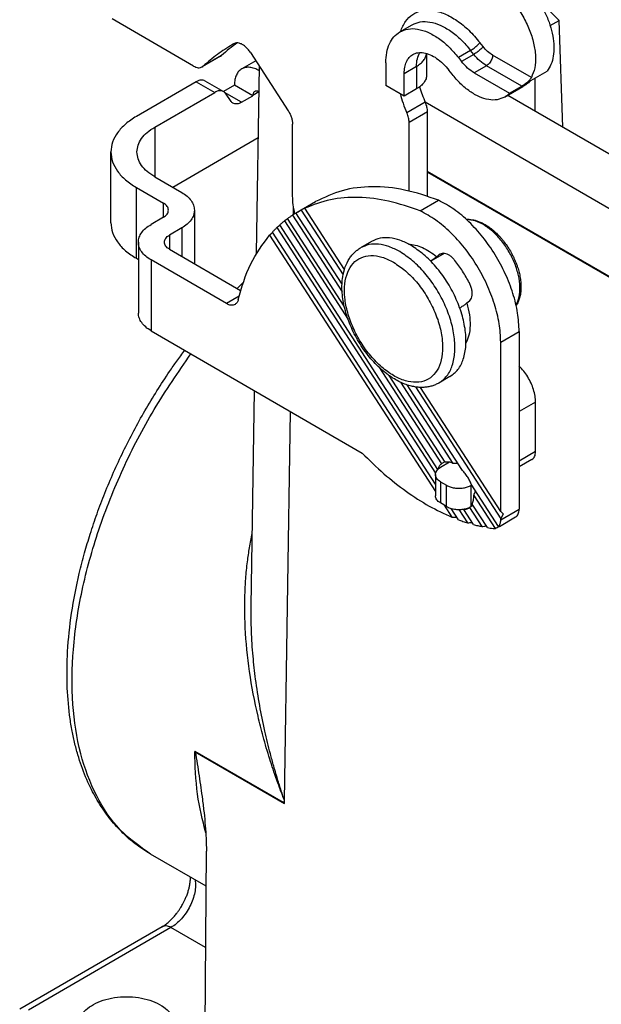
# Model space of a CAD drawing. Units: millimetres. Extents: x -297 to 0, y -484 to -274.
# Drawn here: x -52 to -40, y -341 to -321 of the extents above; entities that cross this region are included whole.
import ezdxf

# ---------------------------------------------------------------- set-up
doc = ezdxf.new("R2010")
doc.units = ezdxf.units.MM

msp = doc.modelspace()

# ---------------------------------------------------------------- linework, layer by layer
at = {"color": 2, "linetype": 'Continuous'}
for p, q in [((-41.379, -320.744), (-40.972, -321.153)), ((-48.344, -322.071), (-49.984, -321.122)), ((-44.184, -321.383), (-43.937, -321.24)), ((-41.151, -321.256), (-40.972, -321.153)), ((-40.895, -323.306), (-40.972, -321.153)), ((-42.504, -321.68), (-42.567, -321.599)), ((-47.798, -321.874), (-48.169, -322.089)), ((-47.777, -321.859), (-48.148, -322.073)), ((-47.195, -321.799), (-46.435, -322.974)), ((-43.642, -321.817), (-43.642, -322.248)), ((-42.755, -321.756), (-43.002, -321.899)), ((-43.002, -321.899), (-42.939, -321.98)), ((-42.691, -321.837), (-42.939, -321.98)), ((-42.691, -321.837), (-42.755, -321.756)), ((-41.53, -322.305), (-42.312, -321.852)), ((-47.088, -321.964), (-47.373, -322.129)), ((-47.074, -325.847), (-47.017, -322.075)), ((-44.465, -322.006), (-44.465, -322.462)), ((-44.094, -322.221), (-43.847, -322.077)), ((-43.847, -322.077), (-43.847, -322.534)), ((-42.436, -322.066), (-42.684, -322.209)), ((-41.725, -322.477), (-42.436, -322.066)), ((-44.094, -322.677), (-44.094, -322.221)), ((-43.13, -322.236), (-43.194, -322.155)), ((-42.684, -322.209), (-41.973, -322.621)), ((-41.585, -322.387), (-41.214, -322.172)), ((-48.289, -322.388), (-49.498, -323.087)), ((-48.289, -322.388), (-47.918, -322.603)), ((-48.114, -322.37), (-47.743, -322.585)), ((-47.518, -322.455), (-47.743, -322.585)), ((-47.518, -322.449), (-47.518, -322.455)), ((-47.147, -322.67), (-47.518, -322.455)), ((-44.094, -322.677), (-44.465, -322.462)), ((-42.07, -322.699), (-41.699, -322.484)), ((-41.973, -322.621), (-41.725, -322.477)), ((-41.463, -322.316), (-41.46, -322.98)), ((-49.126, -323.302), (-47.918, -322.603)), ((-47.375, -322.802), (-47.719, -322.603)), ((-47.704, -322.621), (-47.589, -322.783)), ((-47.375, -322.802), (-47.147, -322.67)), ((-47.025, -322.593), (-47.147, -322.663)), ((-47.147, -322.67), (-47.147, -322.663)), ((-43.847, -322.534), (-44.094, -322.677)), ((-33.124, -327.804), (-42.007, -322.662)), ((-43.669, -322.802), (-44.04, -323.017)), ((-31.043, -330.107), (-43.671, -322.799)), ((-43.624, -322.993), (-43.995, -323.207)), ((-43.624, -324.695), (-43.624, -322.993)), ((-49.126, -323.302), (-49.126, -324.305)), ((-46.346, -324.695), (-46.346, -323.244)), ((-43.995, -324.59), (-43.995, -323.207)), ((-47.039, -323.521), (-48.76, -324.517)), ((-50.01, -325.231), (-50.01, -323.803)), ((-30.4, -331.847), (-43.624, -324.194)), ((-43.624, -324.208), (-30.4, -331.862)), ((-49.126, -324.305), (-48.582, -324.62)), ((-49.498, -324.52), (-48.953, -324.835)), ((-49.498, -325.947), (-49.498, -324.52)), ((-48.953, -325.121), (-48.953, -324.835)), ((-46.254, -325.019), (-45.883, -324.804)), ((-43.771, -324.992), (-43.4, -324.777)), ((-48.326, -324.978), (-48.326, -326.057)), ((-46.347, -325.076), (-45.347, -326.622)), ((-46.329, -325.065), (-46.327, -324.917)), ((-45.349, -326.469), (-46.278, -325.033)), ((-46.172, -324.974), (-45.328, -326.279)), ((-45.301, -326.171), (-46.099, -324.938)), ((-48.953, -325.121), (-49.201, -325.265)), ((-43.418, -330.201), (-46.605, -325.273)), ((-46.511, -325.194), (-45.226, -327.182)), ((-45.306, -326.91), (-46.447, -325.145)), ((-48.582, -325.336), (-48.83, -325.479)), ((-48.83, -325.479), (-48.83, -325.766)), ((-48.582, -325.336), (-48.582, -325.909)), ((-46.809, -325.479), (-43.467, -330.648)), ((-43.467, -330.499), (-46.753, -325.417)), ((-46.665, -325.329), (-43.463, -330.28)), ((-49.457, -325.623), (-49.457, -327.05)), ((-44.752, -325.606), (-44.974, -325.735)), ((-48.83, -325.766), (-47.394, -326.597)), ((-43.29, -325.847), (-43.56, -326.004)), ((-43.44, -325.914), (-43.387, -325.872)), ((-43.387, -325.872), (-43.357, -325.855)), ((-49.498, -325.947), (-49.457, -325.97)), ((-47.682, -326.859), (-49.201, -325.981)), ((-49.201, -325.981), (-49.201, -327.408)), ((-47.425, -326.71), (-47.682, -326.859)), ((-42.78, -326.81), (-42.834, -326.853)), ((-49.201, -327.408), (-44.942, -329.873)), ((-42.147, -327.637), (-41.776, -327.422)), ((-41.776, -327.422), (-41.776, -331.001)), ((-42.147, -331.049), (-42.147, -327.637)), ((-44.609, -328.136), (-43.345, -330.09)), ((-43.27, -330.057), (-44.401, -328.308)), ((-44.167, -328.446), (-43.111, -330.08)), ((-43.174, -328.332), (-43.396, -328.461)), ((-47.182, -332.961), (-47.116, -328.615)), ((-42.933, -330.206), (-44.037, -328.499)), ((-43.865, -328.541), (-42.147, -331.198)), ((-42.147, -331.049), (-43.763, -328.55)), ((-41.446, -328.845), (-41.776, -329.036)), ((-41.446, -329.844), (-41.446, -328.845)), ((-46.508, -336.88), (-46.389, -329.035)), ((-41.446, -329.844), (-41.776, -330.035)), ((-41.518, -330.003), (-41.776, -330.153)), ((-43.18, -330.058), (-43.364, -330.164)), ((-43.467, -330.308), (-43.467, -330.736)), ((-43.364, -330.451), (-43.364, -330.879)), ((-43.364, -330.451), (-43.24, -330.523)), ((-43.24, -330.951), (-43.24, -330.523)), ((-42.745, -330.523), (-42.733, -330.515)), ((-42.745, -330.951), (-42.745, -330.523)), ((-42.191, -331.353), (-42.743, -330.5)), ((-42.692, -330.728), (-42.263, -331.391)), ((-43.24, -330.951), (-43.364, -330.879)), ((-43.289, -330.923), (-43.132, -331.165)), ((-43.003, -331.216), (-43.15, -330.989)), ((-42.991, -331.01), (-42.817, -331.28)), ((-42.699, -331.314), (-42.894, -331.011)), ((-42.776, -330.97), (-42.528, -331.354)), ((-42.707, -330.928), (-42.745, -330.951)), ((-42.418, -331.375), (-42.724, -330.902)), ((-42.147, -331.216), (-41.776, -331.001)), ((-42.176, -331.35), (-41.848, -331.161)), ((-42.147, -331.049), (-42.098, -331.095)), ((-42.098, -331.095), (-42.147, -331.198)), ((-42.147, -331.216), (-42.147, -331.198)), ((-47.182, -332.961), (-47.182, -332.961)), ((-46.535, -336.919), (-48.319, -335.887)), ((-48.309, -335.893), (-46.509, -336.935)), ((-46.509, -336.935), (-46.508, -336.88)), ((-48.091, -338.605), (-49.21, -337.957)), ((-48.116, -341.907), (-48.085, -337.896)), ((-48.975, -339.42), (-51.851, -341.084)), ((-48.8, -339.437), (-51.676, -341.102)), ((-48.1, -339.842), (-48.8, -339.437))]:
    msp.add_line(p, q, dxfattribs=at)
for points, knots in [([(-41.501, -320.603), (-41.453, -320.668), (-41.355, -320.8), (-41.24, -321.016), (-41.151, -321.239), (-41.094, -321.46), (-41.07, -321.673), (-41.081, -321.866), (-41.123, -322.038), (-41.185, -322.129), (-41.214, -322.172)], [0, 0, 0, 0, 0.244558, 0.490744, 0.731943, 0.961958, 1.175597, 1.369361, 1.542316, 1.697139, 1.697139, 1.697139, 1.697139]), ([(-41.872, -320.818), (-41.814, -320.899), (-41.696, -321.061), (-41.567, -321.329), (-41.478, -321.601), (-41.441, -321.863), (-41.448, -322.103), (-41.504, -322.241), (-41.53, -322.305)], [0, 0, 0, 0, 0.299967, 0.600131, 0.888528, 1.154721, 1.391565, 1.597496, 1.597496, 1.597496, 1.597496]), ([(-44.169, -321.374), (-44.14, -321.304), (-44.086, -321.17), (-43.93, -321.019), (-43.731, -320.941), (-43.504, -320.942), (-43.264, -321.015), (-43.019, -321.154), (-42.779, -321.35), (-42.639, -321.514), (-42.567, -321.599)], [0, 0, 0, 0, 0.225116, 0.429644, 0.631612, 0.850164, 1.097849, 1.378571, 1.68941, 2.022886, 2.022886, 2.022886, 2.022886]), ([(-44.184, -321.383), (-44.13, -321.359), (-44.016, -321.31), (-43.815, -321.321), (-43.606, -321.387), (-43.394, -321.511), (-43.186, -321.682), (-43.065, -321.825), (-43.002, -321.899)], [0, 0, 0, 0, 0.176128, 0.367821, 0.584825, 0.829892, 1.100341, 1.389855, 1.389855, 1.389855, 1.389855]), ([(-43.937, -321.24), (-43.882, -321.216), (-43.768, -321.167), (-43.568, -321.178), (-43.359, -321.244), (-43.147, -321.368), (-42.938, -321.539), (-42.817, -321.682), (-42.755, -321.756)], [0, 0, 0, 0, 0.176128, 0.367821, 0.584825, 0.829892, 1.100341, 1.389855, 1.389855, 1.389855, 1.389855]), ([(-44.465, -322.006), (-44.462, -321.937), (-44.457, -321.806), (-44.401, -321.626), (-44.314, -321.477), (-44.226, -321.414), (-44.184, -321.383)], [0, 0, 0, 0, 0.2067997, 0.3917915, 0.5581859, 0.7135944, 0.7135944, 0.7135944, 0.7135944]), ([(-47.557, -321.638), (-47.661, -321.702), (-47.87, -321.831), (-48.055, -321.992), (-48.148, -322.073)], [0, 0, 0, 0, 0.3663451, 0.7356404, 0.7356404, 0.7356404, 0.7356404]), ([(-47.467, -321.606), (-47.521, -321.646), (-47.628, -321.725), (-47.727, -321.814), (-47.777, -321.859)], [0, 0, 0, 0, 0.1991384, 0.3995286, 0.3995286, 0.3995286, 0.3995286]), ([(-47.529, -321.622), (-47.533, -321.624), (-47.543, -321.63), (-47.552, -321.635), (-47.557, -321.638)], [0, 0, 0, 0, 0.01615914, 0.03231803, 0.03231803, 0.03231803, 0.03231803]), ([(-47.195, -321.799), (-47.211, -321.776), (-47.243, -321.73), (-47.301, -321.675), (-47.361, -321.633), (-47.421, -321.609), (-47.479, -321.602), (-47.513, -321.615), (-47.529, -321.622)], [0, 0, 0, 0, 0.084858, 0.1652091, 0.238353, 0.302741, 0.3586941, 0.4091601, 0.4091601, 0.4091601, 0.4091601]), ([(-42.755, -321.756), (-42.744, -321.749), (-42.719, -321.734), (-42.684, -321.708), (-42.649, -321.681), (-42.617, -321.652), (-42.589, -321.625), (-42.574, -321.607), (-42.567, -321.599)], [0, 0, 0, 0, 0.0403685, 0.0848368, 0.1305062, 0.1743855, 0.2136218, 0.245737, 0.245737, 0.245737, 0.245737]), ([(-42.504, -321.68), (-42.511, -321.688), (-42.526, -321.706), (-42.553, -321.733), (-42.585, -321.762), (-42.62, -321.789), (-42.656, -321.815), (-42.68, -321.83), (-42.691, -321.837)], [0, 0, 0, 0, 0.0321151, 0.0713514, 0.1152308, 0.1609002, 0.2053685, 0.245737, 0.245737, 0.245737, 0.245737]), ([(-42.312, -321.852), (-42.347, -321.829), (-42.419, -321.781), (-42.475, -321.714), (-42.504, -321.68)], [0, 0, 0, 0, 0.1233662, 0.258608, 0.258608, 0.258608, 0.258608]), ([(-47.798, -321.874), (-47.794, -321.872), (-47.787, -321.867), (-47.78, -321.861), (-47.777, -321.859)], [0, 0, 0, 0, 0.01285421, 0.02581194, 0.02581194, 0.02581194, 0.02581194]), ([(-44.094, -322.221), (-44.092, -322.178), (-44.089, -322.097), (-44.055, -321.987), (-44.001, -321.895), (-43.947, -321.856), (-43.921, -321.837)], [0, 0, 0, 0, 0.1272614, 0.2411025, 0.343499, 0.439135, 0.439135, 0.439135, 0.439135]), ([(-43.921, -321.837), (-43.888, -321.823), (-43.817, -321.793), (-43.694, -321.799), (-43.566, -321.84), (-43.435, -321.916), (-43.307, -322.022), (-43.232, -322.109), (-43.194, -322.155)], [0, 0, 0, 0, 0.1083865, 0.2263514, 0.3598925, 0.5107027, 0.6771326, 0.8552955, 0.8552955, 0.8552955, 0.8552955]), ([(-43.847, -322.077), (-43.845, -322.025), (-43.841, -321.927), (-43.798, -321.839), (-43.779, -321.798)], [0, 0, 0, 0, 0.1550834, 0.2901497, 0.2901497, 0.2901497, 0.2901497]), ([(-43.847, -322.077), (-43.819, -322.06), (-43.766, -322.026), (-43.704, -321.962), (-43.659, -321.892), (-43.648, -321.841), (-43.643, -321.817)], [0, 0, 0, 0, 0.0982965, 0.1871108, 0.2675109, 0.3421701, 0.3421701, 0.3421701, 0.3421701]), ([(-42.436, -322.066), (-42.482, -322.035), (-42.578, -321.971), (-42.652, -321.883), (-42.691, -321.837)], [0, 0, 0, 0, 0.1644882, 0.3448107, 0.3448107, 0.3448107, 0.3448107]), ([(-42.312, -321.852), (-42.313, -321.865), (-42.315, -321.893), (-42.328, -321.934), (-42.348, -321.974), (-42.373, -322.011), (-42.402, -322.043), (-42.425, -322.059), (-42.436, -322.066)], [0, 0, 0, 0, 0.0396017, 0.0829745, 0.1283908, 0.1738217, 0.2172366, 0.256901, 0.256901, 0.256901, 0.256901]), ([(-48.344, -322.071), (-48.328, -322.079), (-48.298, -322.095), (-48.251, -322.106), (-48.207, -322.106), (-48.181, -322.094), (-48.169, -322.089)], [0, 0, 0, 0, 0.0533692, 0.1010899, 0.1439844, 0.1840239, 0.1840239, 0.1840239, 0.1840239]), ([(-48.169, -322.089), (-48.165, -322.086), (-48.158, -322.082), (-48.151, -322.076), (-48.148, -322.073)], [0, 0, 0, 0, 0.01285421, 0.02581194, 0.02581194, 0.02581194, 0.02581194]), ([(-47.018, -322.167), (-47.05, -322.15), (-47.111, -322.118), (-47.207, -322.095), (-47.297, -322.095), (-47.349, -322.118), (-47.373, -322.129)], [0, 0, 0, 0, 0.1085071, 0.2054257, 0.2923927, 0.3734517, 0.3734517, 0.3734517, 0.3734517]), ([(-42.684, -322.209), (-42.729, -322.179), (-42.825, -322.114), (-42.9, -322.026), (-42.939, -321.98)], [0, 0, 0, 0, 0.1644882, 0.3448107, 0.3448107, 0.3448107, 0.3448107]), ([(-47.373, -322.129), (-47.395, -322.145), (-47.44, -322.177), (-47.485, -322.254), (-47.513, -322.346), (-47.516, -322.413), (-47.518, -322.449)], [0, 0, 0, 0, 0.0796967, 0.1650271, 0.2598947, 0.3659458, 0.3659458, 0.3659458, 0.3659458]), ([(-43.642, -322.248), (-43.645, -322.274), (-43.65, -322.33), (-43.694, -322.407), (-43.76, -322.478), (-43.817, -322.515), (-43.847, -322.534)], [0, 0, 0, 0, 0.0801756, 0.1659837, 0.261328, 0.3678531, 0.3678531, 0.3678531, 0.3678531]), ([(-42.07, -322.699), (-42.119, -322.72), (-42.221, -322.764), (-42.401, -322.754), (-42.588, -322.695), (-42.779, -322.584), (-42.966, -322.43), (-43.074, -322.302), (-43.13, -322.236)], [0, 0, 0, 0, 0.158064, 0.330096, 0.524843, 0.744775, 0.987485, 1.247306, 1.247306, 1.247306, 1.247306]), ([(-41.53, -322.305), (-41.534, -322.312), (-41.543, -322.327), (-41.563, -322.35), (-41.585, -322.374), (-41.606, -322.393), (-41.624, -322.407), (-41.638, -322.419), (-41.653, -322.43), (-41.668, -322.441), (-41.683, -322.451), (-41.698, -322.461), (-41.712, -322.47), (-41.721, -322.475), (-41.725, -322.477)], [0, 0, 0, 0, 0.024603, 0.0545, 0.0896324, 0.1215995, 0.1400899, 0.1580062, 0.17687, 0.1949702, 0.2151144, 0.2308357, 0.2499061, 0.263404, 0.263404, 0.263404, 0.263404]), ([(-48.114, -322.37), (-48.126, -322.365), (-48.152, -322.353), (-48.196, -322.353), (-48.243, -322.364), (-48.273, -322.38), (-48.289, -322.388)], [0, 0, 0, 0, 0.0400395, 0.0829339, 0.1306547, 0.1840239, 0.1840239, 0.1840239, 0.1840239]), ([(-43.785, -322.493), (-43.768, -322.545), (-43.735, -322.65), (-43.691, -322.751), (-43.669, -322.802)], [0, 0, 0, 0, 0.1635653, 0.330492, 0.330492, 0.330492, 0.330492]), ([(-41.539, -322.36), (-41.55, -322.371), (-41.573, -322.393), (-41.611, -322.425), (-41.653, -322.456), (-41.683, -322.475), (-41.699, -322.484)], [0, 0, 0, 0, 0.0475821, 0.0948909, 0.1488102, 0.2026088, 0.2026088, 0.2026088, 0.2026088]), ([(-41.603, -322.407), (-41.617, -322.422), (-41.647, -322.451), (-41.681, -322.473), (-41.699, -322.484)], [0, 0, 0, 0, 0.0620398, 0.1231789, 0.1231789, 0.1231789, 0.1231789]), ([(-41.603, -322.407), (-41.596, -322.403), (-41.583, -322.395), (-41.565, -322.383), (-41.551, -322.371), (-41.543, -322.364), (-41.54, -322.361)], [0, 0, 0, 0, 0.02285355, 0.04743776, 0.06379295, 0.07865435, 0.07865435, 0.07865435, 0.07865435]), ([(-41.585, -322.387), (-41.588, -322.39), (-41.594, -322.397), (-41.6, -322.404), (-41.603, -322.407)], [0, 0, 0, 0, 0.01353291, 0.02697894, 0.02697894, 0.02697894, 0.02697894]), ([(-47.743, -322.585), (-47.755, -322.58), (-47.78, -322.568), (-47.825, -322.568), (-47.872, -322.579), (-47.902, -322.594), (-47.918, -322.603)], [0, 0, 0, 0, 0.0400395, 0.0829339, 0.1306547, 0.1840239, 0.1840239, 0.1840239, 0.1840239]), ([(-47.704, -322.621), (-47.709, -322.614), (-47.72, -322.6), (-47.735, -322.59), (-47.743, -322.585)], [0, 0, 0, 0, 0.02718292, 0.05350703, 0.05350703, 0.05350703, 0.05350703]), ([(-47.111, -322.584), (-47.116, -322.587), (-47.127, -322.596), (-47.138, -322.615), (-47.145, -322.638), (-47.146, -322.655), (-47.147, -322.663)], [0, 0, 0, 0, 0.01992416, 0.04125677, 0.06497366, 0.09148645, 0.09148645, 0.09148645, 0.09148645]), ([(-47.025, -322.591), (-47.032, -322.587), (-47.047, -322.58), (-47.07, -322.575), (-47.092, -322.575), (-47.104, -322.581), (-47.111, -322.584)], [0, 0, 0, 0, 0.02603797, 0.04935838, 0.07037373, 0.09003267, 0.09003267, 0.09003267, 0.09003267]), ([(-44.179, -322.628), (-44.16, -322.694), (-44.122, -322.826), (-44.068, -322.953), (-44.04, -323.017)], [0, 0, 0, 0, 0.2036163, 0.4130333, 0.4130333, 0.4130333, 0.4130333]), ([(-41.973, -322.621), (-41.988, -322.636), (-42.017, -322.665), (-42.052, -322.688), (-42.07, -322.699)], [0, 0, 0, 0, 0.0629539, 0.1249682, 0.1249682, 0.1249682, 0.1249682]), ([(-47.55, -322.82), (-47.558, -322.815), (-47.573, -322.805), (-47.584, -322.791), (-47.589, -322.783)], [0, 0, 0, 0, 0.02632411, 0.05350703, 0.05350703, 0.05350703, 0.05350703]), ([(-47.375, -322.802), (-47.391, -322.81), (-47.421, -322.826), (-47.468, -322.837), (-47.512, -322.837), (-47.538, -322.825), (-47.55, -322.82)], [0, 0, 0, 0, 0.0533692, 0.1010899, 0.1439844, 0.1840239, 0.1840239, 0.1840239, 0.1840239]), ([(-43.624, -322.993), (-43.626, -322.961), (-43.631, -322.896), (-43.656, -322.834), (-43.669, -322.802)], [0, 0, 0, 0, 0.0934362, 0.1964537, 0.1964537, 0.1964537, 0.1964537]), ([(-49.498, -323.087), (-49.573, -323.135), (-49.715, -323.226), (-49.879, -323.404), (-49.989, -323.597), (-50.003, -323.736), (-50.01, -323.803)], [0, 0, 0, 0, 0.2663128, 0.5046734, 0.7191937, 0.9196327, 0.9196327, 0.9196327, 0.9196327]), ([(-46.435, -322.974), (-46.422, -322.996), (-46.396, -323.04), (-46.369, -323.109), (-46.35, -323.177), (-46.348, -323.222), (-46.346, -323.244)], [0, 0, 0, 0, 0.0761926, 0.1509265, 0.2219439, 0.2873791, 0.2873791, 0.2873791, 0.2873791]), ([(-43.995, -323.207), (-43.998, -323.176), (-44.003, -323.11), (-44.027, -323.049), (-44.04, -323.017)], [0, 0, 0, 0, 0.0934362, 0.1964537, 0.1964537, 0.1964537, 0.1964537]), ([(-49.485, -323.803), (-49.48, -323.757), (-49.47, -323.659), (-49.393, -323.524), (-49.279, -323.4), (-49.179, -323.336), (-49.126, -323.302)], [0, 0, 0, 0, 0.1403073, 0.2904715, 0.457324, 0.6437429, 0.6437429, 0.6437429, 0.6437429]), ([(-50.01, -323.803), (-50.003, -323.871), (-49.989, -324.009), (-49.879, -324.203), (-49.715, -324.381), (-49.573, -324.472), (-49.498, -324.52)], [0, 0, 0, 0, 0.200439, 0.4149593, 0.6533199, 0.9196327, 0.9196327, 0.9196327, 0.9196327]), ([(-49.126, -324.305), (-49.179, -324.271), (-49.279, -324.207), (-49.393, -324.083), (-49.47, -323.948), (-49.48, -323.85), (-49.485, -323.803)], [0, 0, 0, 0, 0.1864189, 0.3532714, 0.5034356, 0.6437429, 0.6437429, 0.6437429, 0.6437429]), ([(-48.582, -324.62), (-48.544, -324.644), (-48.473, -324.69), (-48.391, -324.778), (-48.336, -324.875), (-48.329, -324.944), (-48.326, -324.978)], [0, 0, 0, 0, 0.1331564, 0.2523367, 0.3595969, 0.4598163, 0.4598163, 0.4598163, 0.4598163]), ([(-43.4, -324.777), (-43.627, -324.699), (-44.062, -324.548), (-44.725, -324.484), (-45.346, -324.549), (-45.707, -324.72), (-45.883, -324.804)], [0, 0, 0, 0, 0.718753, 1.375772, 1.984004, 2.564942, 2.564942, 2.564942, 2.564942]), ([(-48.851, -324.978), (-48.852, -324.965), (-48.855, -324.937), (-48.877, -324.898), (-48.91, -324.863), (-48.938, -324.844), (-48.953, -324.835)], [0, 0, 0, 0, 0.0400878, 0.0829919, 0.130664, 0.1839265, 0.1839265, 0.1839265, 0.1839265]), ([(-46.299, -325.047), (-46.313, -324.987), (-46.339, -324.871), (-46.344, -324.752), (-46.346, -324.695)], [0, 0, 0, 0, 0.1841645, 0.3562878, 0.3562878, 0.3562878, 0.3562878]), ([(-43.771, -324.992), (-43.982, -324.919), (-44.386, -324.777), (-45.001, -324.703), (-45.582, -324.738), (-45.93, -324.872), (-46.099, -324.938)], [0, 0, 0, 0, 0.66676, 1.280187, 1.849717, 2.39115, 2.39115, 2.39115, 2.39115]), ([(-41.776, -327.422), (-41.783, -327.297), (-41.797, -327.038), (-41.897, -326.647), (-42.049, -326.253), (-42.254, -325.871), (-42.5, -325.519), (-42.778, -325.211), (-43.075, -324.955), (-43.295, -324.835), (-43.4, -324.777)], [0, 0, 0, 0, 0.373645, 0.778166, 1.204036, 1.639659, 2.072569, 2.490539, 2.882712, 3.240875, 3.240875, 3.240875, 3.240875]), ([(-48.953, -325.121), (-48.938, -325.112), (-48.91, -325.093), (-48.877, -325.058), (-48.855, -325.019), (-48.852, -324.991), (-48.851, -324.978)], [0, 0, 0, 0, 0.0532626, 0.1009347, 0.1438387, 0.1839265, 0.1839265, 0.1839265, 0.1839265]), ([(-48.326, -324.978), (-48.329, -325.012), (-48.336, -325.081), (-48.391, -325.178), (-48.473, -325.267), (-48.544, -325.312), (-48.582, -325.336)], [0, 0, 0, 0, 0.1002195, 0.2074796, 0.32666, 0.4598163, 0.4598163, 0.4598163, 0.4598163]), ([(-46.447, -325.145), (-46.43, -325.133), (-46.398, -325.109), (-46.364, -325.087), (-46.347, -325.076)], [0, 0, 0, 0, 0.0607752, 0.1214581, 0.1214581, 0.1214581, 0.1214581]), ([(-46.277, -325.034), (-46.289, -325.041), (-46.312, -325.055), (-46.335, -325.069), (-46.347, -325.076)], [0, 0, 0, 0, 0.04047937, 0.08096574, 0.08096574, 0.08096574, 0.08096574]), ([(-46.278, -325.033), (-46.274, -325.031), (-46.266, -325.026), (-46.258, -325.021), (-46.254, -325.019)], [0, 0, 0, 0, 0.01402982, 0.02805922, 0.02805922, 0.02805922, 0.02805922]), ([(-46.254, -325.019), (-46.24, -325.011), (-46.213, -324.996), (-46.186, -324.981), (-46.172, -324.974)], [0, 0, 0, 0, 0.04679228, 0.09359979, 0.09359979, 0.09359979, 0.09359979]), ([(-46.086, -324.927), (-46.1, -324.934), (-46.129, -324.95), (-46.158, -324.966), (-46.172, -324.974)], [0, 0, 0, 0, 0.04890859, 0.0978348, 0.0978348, 0.0978348, 0.0978348]), ([(-46.099, -324.938), (-46.097, -324.936), (-46.093, -324.932), (-46.088, -324.928), (-46.086, -324.927)], [0, 0, 0, 0, 0.008408, 0.01679679, 0.01679679, 0.01679679, 0.01679679]), ([(-42.147, -327.637), (-42.154, -327.512), (-42.168, -327.253), (-42.269, -326.862), (-42.421, -326.467), (-42.625, -326.086), (-42.871, -325.733), (-43.15, -325.426), (-43.446, -325.17), (-43.666, -325.049), (-43.771, -324.992)], [0, 0, 0, 0, 0.373645, 0.778166, 1.204036, 1.639659, 2.072569, 2.490539, 2.882712, 3.240875, 3.240875, 3.240875, 3.240875]), ([(-50.01, -325.231), (-50.003, -325.298), (-49.989, -325.437), (-49.879, -325.63), (-49.715, -325.808), (-49.573, -325.899), (-49.498, -325.947)], [0, 0, 0, 0, 0.200439, 0.4149593, 0.6533199, 0.9196327, 0.9196327, 0.9196327, 0.9196327]), ([(-49.457, -325.623), (-49.454, -325.589), (-49.446, -325.52), (-49.391, -325.423), (-49.309, -325.334), (-49.238, -325.289), (-49.201, -325.265)], [0, 0, 0, 0, 0.1002195, 0.2074796, 0.32666, 0.4598163, 0.4598163, 0.4598163, 0.4598163]), ([(-46.599, -325.281), (-46.61, -325.289), (-46.632, -325.305), (-46.654, -325.321), (-46.665, -325.329)], [0, 0, 0, 0, 0.04051, 0.0810171, 0.0810171, 0.0810171, 0.0810171]), ([(-46.605, -325.273), (-46.59, -325.259), (-46.559, -325.232), (-46.527, -325.207), (-46.511, -325.194)], [0, 0, 0, 0, 0.0612763, 0.1223533, 0.1223533, 0.1223533, 0.1223533]), ([(-46.444, -325.15), (-46.455, -325.157), (-46.478, -325.172), (-46.5, -325.187), (-46.511, -325.194)], [0, 0, 0, 0, 0.04046333, 0.08092871, 0.08092871, 0.08092871, 0.08092871]), ([(-42.844, -325.16), (-42.843, -325.16), (-42.84, -325.16), (-42.819, -325.159), (-42.778, -325.16), (-42.715, -325.167), (-42.648, -325.184), (-42.575, -325.209), (-42.5, -325.244), (-42.426, -325.288), (-42.359, -325.335), (-42.302, -325.38), (-42.256, -325.421), (-42.216, -325.46), (-42.178, -325.5), (-42.137, -325.545), (-42.082, -325.611), (-42.019, -325.697), (-41.963, -325.786), (-41.922, -325.86), (-41.894, -325.916), (-41.867, -325.974), (-41.842, -326.033), (-41.819, -326.094), (-41.8, -326.153), (-41.784, -326.205), (-41.771, -326.257), (-41.76, -326.31), (-41.751, -326.366), (-41.744, -326.42), (-41.74, -326.484), (-41.739, -326.559), (-41.745, -326.636), (-41.756, -326.698), (-41.767, -326.744), (-41.781, -326.787), (-41.796, -326.826), (-41.814, -326.861), (-41.827, -326.884), (-41.835, -326.896), (-41.837, -326.898), (-41.837, -326.9)], [0, 0, 0, 0, 0.004328, 0.008702, 0.062842, 0.127327, 0.197281, 0.270587, 0.356722, 0.44694, 0.52733, 0.601015, 0.666033, 0.713784, 0.768585, 0.830136, 0.898183, 1.024068, 1.151143, 1.211741, 1.279069, 1.338523, 1.404144, 1.472192, 1.533742, 1.588543, 1.636295, 1.694408, 1.751395, 1.806561, 1.855403, 1.945621, 2.031756, 2.085932, 2.133632, 2.175051, 2.219233, 2.258734, 2.29371, 2.298084, 2.302412, 2.302412, 2.302412, 2.302412]), ([(-41.839, -326.892), (-41.815, -326.838), (-41.764, -326.721), (-41.754, -326.513), (-41.785, -326.286), (-41.86, -326.049), (-41.973, -325.817), (-42.118, -325.603), (-42.286, -325.42), (-42.467, -325.281), (-42.652, -325.186), (-42.779, -325.172), (-42.838, -325.166)], [0, 0, 0, 0, 0.17707, 0.381271, 0.611652, 0.862021, 1.123102, 1.384184, 1.634553, 1.864933, 2.069135, 2.246205, 2.246205, 2.246205, 2.246205]), ([(-48.932, -325.623), (-48.931, -325.609), (-48.928, -325.581), (-48.906, -325.543), (-48.873, -325.507), (-48.845, -325.489), (-48.83, -325.479)], [0, 0, 0, 0, 0.0400878, 0.0829919, 0.130664, 0.1839265, 0.1839265, 0.1839265, 0.1839265]), ([(-47.442, -326.78), (-47.372, -326.533), (-47.239, -326.061), (-46.948, -325.667), (-46.809, -325.479)], [0, 0, 0, 0, 0.76276, 1.457476, 1.457476, 1.457476, 1.457476]), ([(-46.745, -325.429), (-46.755, -325.438), (-46.777, -325.454), (-46.798, -325.471), (-46.809, -325.479)], [0, 0, 0, 0, 0.0406203, 0.08123268, 0.08123268, 0.08123268, 0.08123268]), ([(-46.753, -325.417), (-46.738, -325.402), (-46.71, -325.372), (-46.68, -325.343), (-46.665, -325.329)], [0, 0, 0, 0, 0.0623112, 0.1243203, 0.1243203, 0.1243203, 0.1243203]), ([(-49.201, -325.981), (-49.238, -325.957), (-49.309, -325.911), (-49.391, -325.822), (-49.446, -325.726), (-49.454, -325.656), (-49.457, -325.623)], [0, 0, 0, 0, 0.1331564, 0.2523367, 0.3595969, 0.4598163, 0.4598163, 0.4598163, 0.4598163]), ([(-48.83, -325.766), (-48.845, -325.756), (-48.873, -325.738), (-48.906, -325.703), (-48.928, -325.664), (-48.931, -325.636), (-48.932, -325.623)], [0, 0, 0, 0, 0.0532626, 0.1009347, 0.1438387, 0.1839265, 0.1839265, 0.1839265, 0.1839265]), ([(-44.185, -325.813), (-44.257, -325.776), (-44.392, -325.706), (-44.604, -325.657), (-44.804, -325.658), (-44.919, -325.71), (-44.974, -325.735)], [0, 0, 0, 0, 0.2401614, 0.4549048, 0.6479298, 0.8281074, 0.8281074, 0.8281074, 0.8281074]), ([(-43.963, -325.684), (-44.034, -325.647), (-44.169, -325.577), (-44.381, -325.528), (-44.582, -325.529), (-44.696, -325.581), (-44.752, -325.606)], [0, 0, 0, 0, 0.2401614, 0.4549048, 0.6479298, 0.8281074, 0.8281074, 0.8281074, 0.8281074]), ([(-44.006, -325.66), (-43.961, -325.664), (-43.865, -325.674), (-43.723, -325.728), (-43.577, -325.807), (-43.487, -325.878), (-43.44, -325.914)], [0, 0, 0, 0, 0.1368175, 0.2874578, 0.4525467, 0.6311447, 0.6311447, 0.6311447, 0.6311447]), ([(-43.174, -328.332), (-43.116, -328.288), (-42.994, -328.195), (-42.888, -327.969), (-42.841, -327.699), (-42.855, -327.391), (-42.928, -327.062), (-43.056, -326.728), (-43.232, -326.407), (-43.448, -326.116), (-43.688, -325.867), (-43.874, -325.743), (-43.963, -325.684)], [0, 0, 0, 0, 0.216262, 0.453827, 0.725245, 1.032999, 1.372099, 1.732773, 2.102524, 2.467814, 2.81561, 3.134995, 3.134995, 3.134995, 3.134995]), ([(-43.396, -328.461), (-43.419, -328.473), (-43.465, -328.497), (-43.539, -328.523), (-43.618, -328.541), (-43.703, -328.551), (-43.791, -328.55), (-43.883, -328.539), (-43.98, -328.518), (-44.089, -328.482), (-44.207, -328.429), (-44.306, -328.372), (-44.388, -328.318), (-44.454, -328.27), (-44.521, -328.216), (-44.607, -328.14), (-44.71, -328.037), (-44.827, -327.901), (-44.936, -327.752), (-45.069, -327.54), (-45.204, -327.265), (-45.309, -326.933), (-45.357, -326.616), (-45.348, -326.346), (-45.293, -326.125), (-45.223, -325.981), (-45.155, -325.886), (-45.101, -325.829), (-45.042, -325.777), (-44.998, -325.749), (-44.974, -325.735)], [0, 0, 0, 0, 0.07731, 0.155545, 0.235474, 0.318014, 0.41337, 0.498802, 0.59513, 0.711292, 0.842926, 0.980304, 1.054354, 1.137977, 1.224241, 1.312107, 1.48398, 1.660152, 1.848822, 2.039211, 2.408692, 2.7658, 3.078106, 3.365862, 3.570799, 3.758595, 3.841135, 3.921065, 3.993197, 4.076608, 4.076608, 4.076608, 4.076608]), ([(-43.396, -328.461), (-43.338, -328.417), (-43.216, -328.324), (-43.111, -328.097), (-43.063, -327.828), (-43.078, -327.52), (-43.151, -327.191), (-43.279, -326.857), (-43.455, -326.535), (-43.67, -326.245), (-43.911, -325.996), (-44.096, -325.872), (-44.185, -325.813)], [0, 0, 0, 0, 0.216262, 0.453827, 0.725245, 1.032999, 1.372099, 1.732773, 2.102524, 2.467814, 2.81561, 3.134995, 3.134995, 3.134995, 3.134995]), ([(-43.373, -325.862), (-43.375, -325.864), (-43.38, -325.867), (-43.385, -325.87), (-43.387, -325.872)], [0, 0, 0, 0, 0.00862276, 0.01727696, 0.01727696, 0.01727696, 0.01727696]), ([(-43.073, -325.99), (-43.089, -325.972), (-43.12, -325.936), (-43.173, -325.893), (-43.227, -325.862), (-43.28, -325.846), (-43.33, -325.844), (-43.359, -325.856), (-43.373, -325.862)], [0, 0, 0, 0, 0.073084, 0.1412816, 0.2030692, 0.2578307, 0.306293, 0.3508984, 0.3508984, 0.3508984, 0.3508984]), ([(-44.309, -326.028), (-44.386, -325.988), (-44.531, -325.915), (-44.761, -325.879), (-44.97, -325.92), (-45.138, -326.044), (-45.25, -326.234), (-45.303, -326.473), (-45.3, -326.749), (-45.241, -327.048), (-45.13, -327.352), (-44.973, -327.647), (-44.779, -327.915), (-44.558, -328.141), (-44.324, -328.313), (-44.086, -328.422), (-43.857, -328.46), (-43.649, -328.418), (-43.48, -328.295), (-43.369, -328.105), (-43.315, -327.865), (-43.319, -327.589), (-43.378, -327.291), (-43.489, -326.986), (-43.645, -326.691), (-43.84, -326.424), (-44.058, -326.195), (-44.228, -326.082), (-44.309, -326.028)], [0, 0, 0, 0, 0.258709, 0.484071, 0.685059, 0.880343, 1.091354, 1.332394, 1.607623, 1.913293, 2.240552, 2.577618, 2.911515, 3.229645, 3.521409, 3.780118, 4.00548, 4.206468, 4.401752, 4.612763, 4.853803, 5.129032, 5.434702, 5.761961, 6.099027, 6.432924, 6.751054, 7.042818, 7.042818, 7.042818, 7.042818]), ([(-43.563, -326.001), (-43.559, -325.998), (-43.55, -325.992), (-43.533, -325.981), (-43.51, -325.966), (-43.486, -325.948), (-43.462, -325.931), (-43.448, -325.92), (-43.44, -325.914)], [0, 0, 0, 0, 0.0153261, 0.0320954, 0.060339, 0.0982459, 0.1220301, 0.1502415, 0.1502415, 0.1502415, 0.1502415]), ([(-42.781, -326.443), (-42.824, -326.363), (-42.91, -326.205), (-43.019, -326.062), (-43.073, -325.99)], [0, 0, 0, 0, 0.2710048, 0.5393607, 0.5393607, 0.5393607, 0.5393607]), ([(-47.464, -326.556), (-47.444, -326.536), (-47.404, -326.495), (-47.363, -326.454), (-47.342, -326.434)], [0, 0, 0, 0, 0.0864033, 0.1725437, 0.1725437, 0.1725437, 0.1725437]), ([(-42.78, -326.81), (-42.769, -326.798), (-42.744, -326.774), (-42.726, -326.72), (-42.72, -326.657), (-42.728, -326.588), (-42.747, -326.514), (-42.769, -326.467), (-42.781, -326.443)], [0, 0, 0, 0, 0.0487944, 0.1034611, 0.1659132, 0.2360681, 0.3124543, 0.3927337, 0.3927337, 0.3927337, 0.3927337]), ([(-47.507, -326.877), (-47.519, -326.882), (-47.545, -326.894), (-47.589, -326.894), (-47.637, -326.883), (-47.667, -326.868), (-47.682, -326.859)], [0, 0, 0, 0, 0.0400395, 0.0829339, 0.1306547, 0.1840239, 0.1840239, 0.1840239, 0.1840239]), ([(-47.442, -326.78), (-47.448, -326.801), (-47.46, -326.84), (-47.492, -326.865), (-47.507, -326.877)], [0, 0, 0, 0, 0.0632007, 0.1192415, 0.1192415, 0.1192415, 0.1192415]), ([(-42.834, -326.853), (-42.84, -326.858), (-42.854, -326.868), (-42.876, -326.885), (-42.902, -326.903), (-42.926, -326.919), (-42.95, -326.936), (-42.965, -326.945), (-42.974, -326.951)], [0, 0, 0, 0, 0.0239224, 0.0519957, 0.0840155, 0.1181463, 0.1402272, 0.1708799, 0.1708799, 0.1708799, 0.1708799]), ([(-42.834, -326.853), (-42.814, -326.929), (-42.775, -327.076), (-42.761, -327.294), (-42.778, -327.491), (-42.827, -327.605), (-42.85, -327.659)], [0, 0, 0, 0, 0.2369225, 0.4550034, 0.6508833, 0.8245554, 0.8245554, 0.8245554, 0.8245554]), ([(-49.201, -327.408), (-49.238, -327.384), (-49.309, -327.338), (-49.391, -327.25), (-49.446, -327.153), (-49.454, -327.083), (-49.457, -327.05)], [0, 0, 0, 0, 0.1331564, 0.2523367, 0.3595969, 0.4598163, 0.4598163, 0.4598163, 0.4598163]), ([(-49.21, -337.957), (-49.316, -337.891), (-49.514, -337.766), (-49.781, -337.53), (-50.023, -337.264), (-50.243, -336.954), (-50.443, -336.592), (-50.583, -336.253), (-50.682, -335.946), (-50.746, -335.701), (-50.802, -335.434), (-50.863, -335.045), (-50.903, -334.521), (-50.892, -333.833), (-50.812, -333.086), (-50.683, -332.423), (-50.547, -331.895), (-50.427, -331.493), (-50.292, -331.092), (-50.08, -330.532), (-49.77, -329.834), (-49.406, -329.151), (-49.085, -328.618), (-48.868, -328.286), (-48.68, -328.014), (-48.577, -327.873), (-48.523, -327.8)], [0, 0, 0, 0, 0.373352, 0.700457, 1.067645, 1.447089, 1.838751, 2.307643, 2.543984, 2.805068, 3.068429, 3.361505, 3.986306, 4.641919, 5.422601, 6.237279, 6.665303, 7.059295, 7.494502, 7.934708, 8.855244, 9.784621, 10.252955, 10.720155, 10.97442, 11.245558, 11.245558, 11.245558, 11.245558]), ([(-49.21, -337.957), (-49.426, -337.805), (-49.868, -337.491), (-50.339, -336.773), (-50.658, -335.909), (-50.808, -334.906), (-50.792, -333.798), (-50.61, -332.617), (-50.271, -331.396), (-49.78, -330.175), (-49.164, -328.982), (-48.652, -328.243), (-48.396, -327.873)], [0, 0, 0, 0, 0.785007, 1.615623, 2.5257, 3.53277, 4.639534, 5.837259, 7.108989, 8.432136, 9.78062, 11.126749, 11.126749, 11.126749, 11.126749]), ([(-41.446, -328.845), (-41.448, -328.804), (-41.453, -328.719), (-41.485, -328.59), (-41.535, -328.46), (-41.601, -328.335), (-41.681, -328.218), (-41.745, -328.149), (-41.776, -328.116)], [0, 0, 0, 0, 0.1227372, 0.2555192, 0.3953184, 0.5384447, 0.6809186, 0.8188163, 0.8188163, 0.8188163, 0.8188163]), ([(-41.518, -330.003), (-41.507, -329.996), (-41.485, -329.979), (-41.463, -329.941), (-41.448, -329.895), (-41.447, -329.862), (-41.446, -329.844)], [0, 0, 0, 0, 0.0398483, 0.0825135, 0.1299473, 0.1829729, 0.1829729, 0.1829729, 0.1829729]), ([(-44.942, -329.873), (-44.798, -330.014), (-44.518, -330.291), (-44.064, -330.646), (-43.607, -330.946), (-43.287, -331.094), (-43.132, -331.165)], [0, 0, 0, 0, 0.603951, 1.180913, 1.72653, 2.237904, 2.237904, 2.237904, 2.237904]), ([(-43.276, -330.049), (-43.279, -330.051), (-43.287, -330.055), (-43.294, -330.059), (-43.298, -330.061)], [0, 0, 0, 0, 0.01270718, 0.02542734, 0.02542734, 0.02542734, 0.02542734]), ([(-43.467, -330.308), (-43.465, -330.294), (-43.462, -330.267), (-43.44, -330.228), (-43.408, -330.192), (-43.379, -330.174), (-43.364, -330.164)], [0, 0, 0, 0, 0.0400878, 0.0829919, 0.130664, 0.1839265, 0.1839265, 0.1839265, 0.1839265]), ([(-43.345, -330.09), (-43.361, -330.105), (-43.394, -330.136), (-43.41, -330.179), (-43.418, -330.201)], [0, 0, 0, 0, 0.0639917, 0.1342467, 0.1342467, 0.1342467, 0.1342467]), ([(-43.418, -330.201), (-43.418, -330.202), (-43.417, -330.202), (-43.416, -330.202), (-43.416, -330.203)], [0, 0, 0, 0, 0.001239075, 0.002486121, 0.002486121, 0.002486121, 0.002486121]), ([(-43.298, -330.061), (-43.306, -330.066), (-43.322, -330.075), (-43.337, -330.085), (-43.345, -330.09)], [0, 0, 0, 0, 0.02776653, 0.05556646, 0.05556646, 0.05556646, 0.05556646]), ([(-43.111, -330.08), (-43.139, -330.069), (-43.19, -330.05), (-43.245, -330.055), (-43.27, -330.057)], [0, 0, 0, 0, 0.0865265, 0.1626579, 0.1626579, 0.1626579, 0.1626579]), ([(-43.01, -330.087), (-43.026, -330.085), (-43.06, -330.08), (-43.094, -330.08), (-43.111, -330.08)], [0, 0, 0, 0, 0.0501991, 0.1017771, 0.1017771, 0.1017771, 0.1017771]), ([(-42.743, -330.5), (-42.755, -330.473), (-42.778, -330.418), (-42.823, -330.342), (-42.874, -330.27), (-42.913, -330.227), (-42.933, -330.206)], [0, 0, 0, 0, 0.0882962, 0.1774441, 0.265732, 0.3514988, 0.3514988, 0.3514988, 0.3514988]), ([(-43.364, -330.451), (-43.379, -330.441), (-43.408, -330.423), (-43.44, -330.388), (-43.462, -330.349), (-43.465, -330.321), (-43.467, -330.308)], [0, 0, 0, 0, 0.0532626, 0.1009347, 0.1438387, 0.1839265, 0.1839265, 0.1839265, 0.1839265]), ([(-43.24, -330.523), (-43.217, -330.534), (-43.167, -330.559), (-43.082, -330.577), (-42.993, -330.584), (-42.903, -330.577), (-42.819, -330.559), (-42.769, -330.534), (-42.745, -330.523)], [0, 0, 0, 0, 0.0793144, 0.1661195, 0.2569688, 0.347818, 0.4346232, 0.5139376, 0.5139376, 0.5139376, 0.5139376]), ([(-42.692, -330.728), (-42.686, -330.712), (-42.673, -330.68), (-42.663, -330.647), (-42.659, -330.63)], [0, 0, 0, 0, 0.0521612, 0.102952, 0.102952, 0.102952, 0.102952]), ([(-43.364, -330.879), (-43.379, -330.869), (-43.408, -330.851), (-43.44, -330.816), (-43.462, -330.777), (-43.465, -330.749), (-43.467, -330.736)], [0, 0, 0, 0, 0.0532626, 0.1009347, 0.1438387, 0.1839265, 0.1839265, 0.1839265, 0.1839265]), ([(-42.724, -330.902), (-42.714, -330.876), (-42.692, -330.82), (-42.692, -330.76), (-42.692, -330.728)], [0, 0, 0, 0, 0.0835515, 0.1787897, 0.1787897, 0.1787897, 0.1787897]), ([(-43.24, -330.951), (-43.217, -330.962), (-43.167, -330.987), (-43.082, -331.005), (-42.993, -331.012), (-42.903, -331.005), (-42.819, -330.987), (-42.769, -330.962), (-42.745, -330.951)], [0, 0, 0, 0, 0.0793144, 0.1661195, 0.2569688, 0.347818, 0.4346232, 0.5139376, 0.5139376, 0.5139376, 0.5139376]), ([(-42.894, -331.011), (-42.878, -331.01), (-42.844, -331.008), (-42.815, -330.993), (-42.8, -330.986)], [0, 0, 0, 0, 0.05033075, 0.09838794, 0.09838794, 0.09838794, 0.09838794]), ([(-42.894, -331.002), (-42.894, -331.003), (-42.894, -331.006), (-42.894, -331.01), (-42.894, -331.011)], [0, 0, 0, 0, 0.004704315, 0.009212124, 0.009212124, 0.009212124, 0.009212124]), ([(-42.8, -330.986), (-42.796, -330.984), (-42.788, -330.979), (-42.78, -330.973), (-42.776, -330.97)], [0, 0, 0, 0, 0.01436103, 0.02878654, 0.02878654, 0.02878654, 0.02878654]), ([(-42.776, -330.97), (-42.774, -330.968), (-42.768, -330.964), (-42.763, -330.96), (-42.76, -330.959)], [0, 0, 0, 0, 0.01012806, 0.02025573, 0.02025573, 0.02025573, 0.02025573]), ([(-41.848, -331.161), (-41.837, -331.153), (-41.815, -331.137), (-41.793, -331.099), (-41.778, -331.053), (-41.777, -331.019), (-41.776, -331.001)], [0, 0, 0, 0, 0.0398483, 0.0825135, 0.1299473, 0.1829729, 0.1829729, 0.1829729, 0.1829729]), ([(-43.132, -331.165), (-43.116, -331.165), (-43.084, -331.165), (-43.053, -331.164), (-43.037, -331.164)], [0, 0, 0, 0, 0.04760142, 0.09531688, 0.09531688, 0.09531688, 0.09531688]), ([(-43.003, -331.216), (-42.972, -331.228), (-42.91, -331.25), (-42.848, -331.27), (-42.817, -331.28)], [0, 0, 0, 0, 0.0987928, 0.1961019, 0.1961019, 0.1961019, 0.1961019]), ([(-42.191, -331.353), (-42.179, -331.334), (-42.151, -331.293), (-42.149, -331.243), (-42.147, -331.216)], [0, 0, 0, 0, 0.0669823, 0.1464013, 0.1464013, 0.1464013, 0.1464013]), ([(-42.817, -331.28), (-42.802, -331.278), (-42.772, -331.276), (-42.742, -331.272), (-42.726, -331.271)], [0, 0, 0, 0, 0.04550227, 0.09109772, 0.09109772, 0.09109772, 0.09109772]), ([(-42.699, -331.314), (-42.67, -331.321), (-42.613, -331.336), (-42.556, -331.348), (-42.528, -331.354)], [0, 0, 0, 0, 0.0883707, 0.1754835, 0.1754835, 0.1754835, 0.1754835]), ([(-42.528, -331.354), (-42.513, -331.352), (-42.484, -331.347), (-42.455, -331.342), (-42.441, -331.34)], [0, 0, 0, 0, 0.04400535, 0.08808732, 0.08808732, 0.08808732, 0.08808732]), ([(-42.418, -331.375), (-42.399, -331.378), (-42.361, -331.384), (-42.322, -331.389), (-42.303, -331.391)], [0, 0, 0, 0, 0.0584542, 0.1163471, 0.1163471, 0.1163471, 0.1163471]), ([(-42.303, -331.391), (-42.296, -331.392), (-42.283, -331.393), (-42.27, -331.391), (-42.263, -331.391)], [0, 0, 0, 0, 0.02036735, 0.03984296, 0.03984296, 0.03984296, 0.03984296]), ([(-42.263, -331.391), (-42.249, -331.385), (-42.22, -331.374), (-42.192, -331.359), (-42.178, -331.352)], [0, 0, 0, 0, 0.04678483, 0.09408637, 0.09408637, 0.09408637, 0.09408637]), ([(-42.176, -331.35), (-42.178, -331.351), (-42.183, -331.354), (-42.188, -331.353), (-42.191, -331.353)], [0, 0, 0, 0, 0.00759771, 0.0162532, 0.0162532, 0.0162532, 0.0162532]), ([(-46.508, -336.88), (-46.522, -336.844), (-46.549, -336.775), (-46.589, -336.671), (-46.627, -336.569), (-46.678, -336.426), (-46.739, -336.251), (-46.834, -335.958), (-46.939, -335.603), (-47.087, -335.016), (-47.226, -334.287), (-47.297, -333.572), (-47.313, -333.055), (-47.309, -332.726), (-47.292, -332.398), (-47.261, -332.083), (-47.217, -331.777), (-47.179, -331.587), (-47.159, -331.49)], [0, 0, 0, 0, 0.11731, 0.221932, 0.333235, 0.444367, 0.676811, 0.890581, 1.367252, 1.787344, 2.705054, 3.591335, 3.939826, 4.257044, 4.577898, 4.923236, 5.207927, 5.50431, 5.50431, 5.50431, 5.50431]), ([(-46.508, -336.88), (-46.522, -336.838), (-46.549, -336.761), (-46.586, -336.645), (-46.623, -336.531), (-46.671, -336.376), (-46.729, -336.177), (-46.814, -335.865), (-46.913, -335.46), (-47.014, -334.958), (-47.093, -334.455), (-47.148, -333.953), (-47.181, -333.463), (-47.181, -333.127), (-47.182, -332.961)], [0, 0, 0, 0, 0.13181, 0.24571, 0.364962, 0.492194, 0.732341, 0.987253, 1.461115, 1.984253, 2.520748, 2.988002, 3.498915, 3.995758, 3.995758, 3.995758, 3.995758]), ([(-48.097, -337.53), (-48.161, -337.271), (-48.296, -336.732), (-48.311, -336.176), (-48.319, -335.887)], [0, 0, 0, 0, 0.797857, 1.662273, 1.662273, 1.662273, 1.662273]), ([(-48.309, -335.893), (-48.31, -335.892), (-48.314, -335.89), (-48.317, -335.888), (-48.319, -335.887)], [0, 0, 0, 0, 0.00575413, 0.01156832, 0.01156832, 0.01156832, 0.01156832]), ([(-48.309, -335.893), (-48.296, -335.974), (-48.27, -336.134), (-48.233, -336.376), (-48.197, -336.616), (-48.175, -336.776), (-48.165, -336.856)], [0, 0, 0, 0, 0.2450359, 0.4886123, 0.7329049, 0.973431, 0.973431, 0.973431, 0.973431]), ([(-48.165, -336.856), (-48.154, -336.945), (-48.132, -337.12), (-48.107, -337.382), (-48.088, -337.64), (-48.086, -337.811), (-48.085, -337.896)], [0, 0, 0, 0, 0.269036, 0.530945, 0.788851, 1.043757, 1.043757, 1.043757, 1.043757]), ([(-46.535, -336.919), (-46.533, -336.916), (-46.529, -336.909), (-46.522, -336.9), (-46.515, -336.89), (-46.51, -336.884), (-46.508, -336.88)], [0, 0, 0, 0, 0.01184479, 0.02378403, 0.03464354, 0.04767464, 0.04767464, 0.04767464, 0.04767464]), ([(-46.535, -336.919), (-46.531, -336.922), (-46.522, -336.927), (-46.513, -336.932), (-46.509, -336.935)], [0, 0, 0, 0, 0.01537191, 0.03080354, 0.03080354, 0.03080354, 0.03080354]), ([(-48.975, -339.42), (-48.964, -339.413), (-48.942, -339.4), (-48.909, -339.377), (-48.873, -339.349), (-48.829, -339.312), (-48.779, -339.263), (-48.726, -339.204), (-48.678, -339.145), (-48.637, -339.088), (-48.605, -339.038), (-48.577, -338.992), (-48.551, -338.944), (-48.524, -338.891), (-48.495, -338.828), (-48.468, -338.757), (-48.444, -338.683), (-48.427, -338.613), (-48.417, -338.557), (-48.411, -338.511), (-48.408, -338.474), (-48.407, -338.445), (-48.407, -338.427), (-48.408, -338.424), (-48.408, -338.422)], [0, 0, 0, 0, 0.03774, 0.078078, 0.121725, 0.173844, 0.250111, 0.329885, 0.412785, 0.47958, 0.539273, 0.590751, 0.642168, 0.701768, 0.76843, 0.850967, 0.930596, 1.000829, 1.067007, 1.100466, 1.138946, 1.180963, 1.186219, 1.191758, 1.191758, 1.191758, 1.191758]), ([(-48.314, -338.476), (-48.309, -338.516), (-48.3, -338.601), (-48.318, -338.733), (-48.356, -338.872), (-48.415, -339.01), (-48.493, -339.142), (-48.585, -339.26), (-48.686, -339.362), (-48.763, -339.413), (-48.8, -339.437)], [0, 0, 0, 0, 0.120292, 0.254173, 0.398983, 0.550726, 0.704673, 0.855872, 0.999648, 1.132122, 1.132122, 1.132122, 1.132122]), ([(-48.8, -339.437), (-48.816, -339.429), (-48.846, -339.413), (-48.893, -339.403), (-48.937, -339.403), (-48.963, -339.414), (-48.975, -339.42)], [0, 0, 0, 0, 0.0533692, 0.1010899, 0.1439844, 0.1840239, 0.1840239, 0.1840239, 0.1840239]), ([(-50.658, -341.368), (-50.648, -341.32), (-50.627, -341.217), (-50.516, -341.086), (-50.361, -340.977), (-50.163, -340.894), (-49.937, -340.843), (-49.696, -340.825), (-49.455, -340.843), (-49.229, -340.894), (-49.031, -340.977), (-48.876, -341.086), (-48.764, -341.217), (-48.744, -341.32), (-48.734, -341.368)], [0, 0, 0, 0, 0.145845, 0.309731, 0.499159, 0.713706, 0.94759, 1.191874, 1.436157, 1.670041, 1.884589, 2.074016, 2.237903, 2.383747, 2.383747, 2.383747, 2.383747])]:
    msp.add_open_spline(points, degree=3, knots=knots, dxfattribs=at)

doc.saveas('drawing.dxf')
